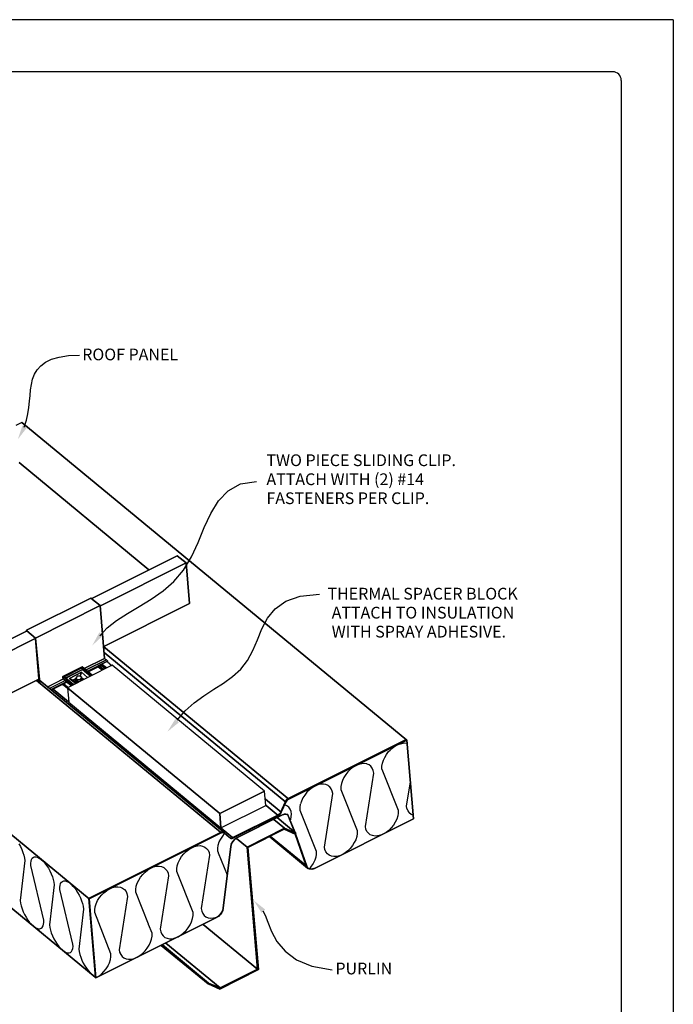
# Model space of a CAD drawing. Extents: x -664 to 98, y -76 to 761.
# Drawn here: x 74 to 79, y -60 to -53 of the extents above; entities that cross this region are included whole.
import ezdxf

# ---------------------------------------------------------------- set-up
doc = ezdxf.new("R2010")
doc.units = 0
doc.header["$MEASUREMENT"] = 0
for name, color, linetype in [('BORDER', 9, 'CONTINUOUS'), ('DIM', 4, 'CONTINUOUS'), ('DWG', 2, 'CONTINUOUS')]:
    doc.layers.add(name, color=color, linetype=linetype)
doc.styles.add('SSTD', font='simplex.shx', dxfattribs={"height": 0.1})

msp = doc.modelspace()

# ---------------------------------------------------------------- linework, layer by layer
at = {"layer": 'BORDER'}
for p, q in [((78.90004, -52.67275), (70.40004, -52.67275)), ((78.90004, -52.67275), (78.90004, -63.67275)), ((78.46254, -53.04775), (71.02504, -53.04775)), ((78.52504, -53.11025), (78.52504, -63.23525))]:
    msp.add_line(p, q, dxfattribs=at)
msp.add_arc((78.46254, -53.11025), 0.0625, 0, 90, dxfattribs=at)
at = {"layer": 'DIM', "color": 5}
for points in [[(74.22317, -55.60833), (74.23887, -55.55935), (74.24951, -55.51196), (74.25645, -55.4662), (74.26106, -55.42211), (74.26469, -55.37972), (74.26871, -55.33906), (74.27449, -55.30018), (74.28337, -55.26311), (74.29672, -55.22799), (74.31581, -55.19538), (74.34191, -55.16596), (74.37627, -55.14039), (74.42017, -55.11933), (74.47488, -55.10347), (74.54165, -55.09346), (74.62175, -55.08998)], [(74.76829, -57.11262), (74.82103, -57.05359), (74.88851, -57.00072), (74.96661, -56.95089), (75.05116, -56.901), (75.13804, -56.84794), (75.22309, -56.78859), (75.30217, -56.71985), (75.37114, -56.63861), (75.42748, -56.54338), (75.47522, -56.43921), (75.51998, -56.33276), (75.56744, -56.23071), (75.62322, -56.13973), (75.69298, -56.06648), (75.78237, -56.01765), (75.89703, -55.99988)], [(75.32533, -57.72023), (75.38239, -57.65228), (75.44716, -57.5946), (75.51669, -57.54409), (75.58805, -57.49763), (75.65829, -57.45212), (75.72448, -57.40444), (75.78366, -57.35148), (75.8329, -57.29014), (75.87089, -57.21865), (75.90285, -57.14061), (75.93562, -57.06099), (75.97606, -56.98473), (76.03101, -56.9168), (76.10733, -56.86214), (76.21186, -56.82571), (76.35146, -56.81247)], [(75.94144, -59.09268), (75.95846, -59.12425), (75.97765, -59.17637), (76.00445, -59.24184), (76.04429, -59.31348), (76.10261, -59.38409), (76.18483, -59.44646), (76.29637, -59.49341), (76.44269, -59.51775)]]:
    msp.add_lwpolyline(points, dxfattribs=at)
for points in [[(74.24189, -55.6125), (74.21087, -55.59583), (74.17636, -55.69721)], [(74.79192, -57.10931), (74.76414, -57.08767), (74.71312, -57.18183)], [(75.3375, -57.73579), (75.31106, -57.71253), (75.25451, -57.80347)], [(75.93355, -59.10835), (75.95973, -59.08481), (75.876, -59.01803)]]:
    msp.add_solid(points, dxfattribs=at)
at = {"layer": 'DWG'}
for p, q in [((74.20631, -55.57461), (74.16363, -55.59595)), ((74.20631, -55.57461), (76.97928, -57.86281)), ((76.97928, -57.86281), (74.20631, -55.57461)), ((75.12098, -56.63563), (74.18649, -55.86273)), ((74.18649, -55.86273), (75.12098, -56.63563)), ((74.70938, -56.84295), (75.32525, -56.53501)), ((75.32525, -56.53501), (74.70938, -56.84295)), ((75.32525, -56.53501), (75.38928, -56.58684)), ((75.38928, -56.58684), (75.32525, -56.53501)), ((74.77188, -56.89631), (75.38928, -56.58684)), ((75.38928, -56.58684), (74.77188, -56.89631)), ((75.38928, -56.58684), (75.41367, -56.87954)), ((75.41367, -56.87954), (75.38928, -56.58684)), ((71.91812, -56.71795), (74.69108, -59.00766)), ((74.69108, -59.00766), (71.91812, -56.71795)), ((74.23832, -57.07162), (74.70176, -56.8399)), ((74.70176, -56.8399), (74.23832, -57.07162)), ((74.77036, -56.89478), (74.3054, -57.12802)), ((74.3054, -57.12802), (74.77036, -56.89478)), ((74.70176, -56.8399), (74.77036, -56.89478)), ((74.77036, -56.89478), (74.70176, -56.8399)), ((74.80237, -57.27437), (74.77036, -56.89478)), ((74.77036, -56.89478), (74.80237, -57.27437)), ((75.41367, -56.87954), (74.79627, -57.189)), ((74.79627, -57.189), (75.41367, -56.87954)), ((73.38311, -57.50761), (74.23985, -57.07924)), ((74.23985, -57.07924), (73.38311, -57.50761)), ((74.3054, -57.12802), (74.23832, -57.07162)), ((74.23832, -57.07162), (74.3054, -57.12802)), ((74.23832, -57.07772), (74.23832, -57.07162)), ((74.23832, -57.07162), (74.23832, -57.07772)), ((74.24137, -57.07619), (74.30388, -57.12955)), ((74.24137, -57.07619), (74.24137, -57.07619)), ((74.24137, -57.07619), (74.24137, -57.07619)), ((74.30388, -57.12955), (74.24137, -57.07619)), ((74.30235, -57.13107), (73.44561, -57.55944)), ((73.44561, -57.55944), (74.30235, -57.13107)), ((74.30388, -57.13107), (74.33132, -57.44968)), ((74.33132, -57.44968), (74.30388, -57.13107)), ((74.33436, -57.4512), (74.3054, -57.12802)), ((74.3054, -57.12802), (74.33436, -57.4512)), ((74.7978, -57.19052), (76.12864, -58.28813)), ((76.12864, -58.28813), (74.7978, -57.19052)), ((74.79877, -57.23172), (76.10729, -58.31099)), ((76.10729, -58.31099), (74.79877, -57.23172)), ((74.73377, -59.57171), (71.9669, -57.28656)), ((71.9669, -57.28656), (74.73377, -59.57171)), ((74.65602, -57.34754), (74.80237, -57.27437)), ((74.80237, -57.27437), (74.65602, -57.34754)), ((74.66974, -57.35821), (74.81609, -57.28504)), ((74.81609, -57.28504), (74.66974, -57.35821)), ((74.68041, -57.36736), (74.82219, -57.29571)), ((74.82219, -57.29571), (74.68041, -57.36736)), ((74.68346, -57.37041), (74.78408, -57.3201)), ((74.78408, -57.3201), (74.68346, -57.37041)), ((74.7856, -57.31858), (74.81609, -57.34297)), ((74.81609, -57.34297), (74.7856, -57.31858)), ((74.80237, -57.27437), (74.81609, -57.28504)), ((74.81609, -57.28504), (74.81761, -57.28656)), ((74.81761, -57.28656), (74.82066, -57.28961)), ((74.82066, -57.28961), (74.82219, -57.29266)), ((74.82219, -57.29266), (74.82219, -57.29571)), ((74.82219, -57.29571), (74.82219, -57.29876)), ((74.82219, -57.29876), (74.8543, -57.32615)), ((74.50053, -57.40547), (74.64078, -57.33535)), ((74.64078, -57.33535), (74.50053, -57.40547)), ((74.63773, -57.34297), (74.5112, -57.407)), ((74.5112, -57.407), (74.63773, -57.34297)), ((74.52187, -57.41462), (74.6423, -57.35364)), ((74.6423, -57.35364), (74.52187, -57.41462)), ((74.5234, -57.41614), (74.64383, -57.35516)), ((74.64383, -57.35516), (74.5234, -57.41614)), ((74.85725, -57.32468), (74.53407, -57.48627)), ((74.85725, -57.32468), (74.53407, -57.48627)), ((74.54931, -57.41919), (74.63468, -57.37498)), ((74.63468, -57.37498), (74.54931, -57.41919)), ((74.62706, -57.40242), (74.63468, -57.37498)), ((74.63468, -57.37498), (74.62706, -57.40242)), ((74.63468, -57.37498), (74.67889, -57.41157)), ((74.67889, -57.41157), (74.63468, -57.37498)), ((74.63773, -57.34297), (74.7048, -57.39785)), ((74.63925, -57.34602), (74.63773, -57.34297)), ((74.63773, -57.34297), (74.63925, -57.34602)), ((74.7048, -57.39785), (74.63773, -57.34297)), ((74.63925, -57.34602), (74.63925, -57.34754)), ((74.63925, -57.34754), (74.63925, -57.34602)), ((74.63925, -57.34754), (74.64078, -57.35059)), ((74.64078, -57.35059), (74.63925, -57.34754)), ((74.64078, -57.33535), (74.71243, -57.3948)), ((74.71243, -57.3948), (74.64078, -57.33535)), ((74.6423, -57.35364), (74.64078, -57.35059)), ((74.64078, -57.35059), (74.6423, -57.35364)), ((74.6423, -57.35364), (74.64383, -57.35516)), ((74.64383, -57.35516), (74.6423, -57.35364)), ((74.64383, -57.35516), (74.69871, -57.4009)), ((74.69871, -57.4009), (74.64383, -57.35516)), ((74.75511, -57.33535), (74.78408, -57.35821)), ((74.78408, -57.35821), (74.75511, -57.33535)), ((74.76578, -57.33077), (74.79475, -57.35364)), ((74.79475, -57.35364), (74.76578, -57.33077)), ((74.77645, -57.32468), (74.80542, -57.34754)), ((74.80542, -57.34754), (74.77645, -57.32468)), ((74.79475, -57.35364), (74.78408, -57.35821)), ((74.81609, -57.34297), (74.80542, -57.34754)), ((75.95485, -58.2302), (74.85725, -57.32468)), ((75.95485, -58.2302), (74.85725, -57.32468)), ((74.32827, -57.42376), (73.47153, -57.85213)), ((73.47153, -57.85213), (74.32827, -57.42376)), ((74.3115, -57.43291), (75.63624, -58.52746)), ((75.63624, -58.52746), (74.3115, -57.43291)), ((74.31912, -57.42986), (74.32979, -57.43748)), ((74.32979, -57.43748), (74.31912, -57.42986)), ((74.32369, -57.42681), (74.32827, -57.42986)), ((74.32827, -57.42986), (74.32369, -57.42681)), ((74.32522, -57.42681), (74.32827, -57.42834)), ((74.32827, -57.42834), (74.32522, -57.42681)), ((74.32827, -57.42224), (74.32827, -57.42224)), ((74.32979, -57.42376), (74.32827, -57.42224)), ((74.32827, -57.42834), (74.32979, -57.42376)), ((74.32827, -57.42986), (74.32827, -57.42834)), ((74.32979, -57.43748), (74.32827, -57.42986)), ((74.32979, -57.42376), (74.32979, -57.42376)), ((74.33436, -57.43291), (75.66063, -58.52746)), ((75.66063, -58.52746), (74.33436, -57.43291)), ((74.39229, -57.47864), (74.50358, -57.42224)), ((74.50358, -57.42376), (74.39229, -57.48017)), ((74.51577, -57.43596), (74.40601, -57.49084)), ((74.52644, -57.44358), (74.41668, -57.49846)), ((74.41973, -57.50151), (74.52949, -57.44663)), ((74.52949, -57.44663), (74.41973, -57.50151)), ((74.57218, -57.46492), (74.50053, -57.40547)), ((74.50053, -57.40547), (74.57218, -57.46492)), ((74.50053, -57.40852), (74.50053, -57.40547)), ((74.50053, -57.40547), (74.50053, -57.40852)), ((74.50053, -57.41462), (74.50053, -57.40852)), ((74.50053, -57.40852), (74.50053, -57.41462)), ((74.50053, -57.41462), (74.50053, -57.41462)), ((74.50053, -57.41462), (74.50053, -57.41462)), ((74.50358, -57.41919), (74.50053, -57.41462)), ((74.50053, -57.41462), (74.50358, -57.41919)), ((74.50205, -57.46188), (74.53254, -57.48627)), ((74.53254, -57.48627), (74.50205, -57.46188)), ((74.50663, -57.42529), (74.50358, -57.41919)), ((74.50358, -57.41919), (74.50663, -57.42529)), ((74.50968, -57.42834), (74.50663, -57.42529)), ((74.50663, -57.42529), (74.50968, -57.42834)), ((74.50663, -57.45883), (74.53559, -57.48322)), ((74.53559, -57.48322), (74.50663, -57.45883)), ((74.56151, -57.47102), (74.50968, -57.42834)), ((74.50968, -57.42834), (74.56151, -57.47102)), ((74.5112, -57.407), (74.57828, -57.46188)), ((74.57828, -57.46188), (74.5112, -57.407)), ((74.5173, -57.41157), (74.51577, -57.41004)), ((74.54931, -57.41919), (74.59352, -57.45425)), ((74.59352, -57.45425), (74.54931, -57.41919)), ((74.54931, -57.41919), (74.5737, -57.43139)), ((74.5737, -57.43139), (74.54931, -57.41919)), ((74.592, -57.42224), (74.5737, -57.43139)), ((74.5737, -57.43139), (74.592, -57.42224)), ((74.5737, -57.43139), (74.59809, -57.45273)), ((74.59809, -57.4512), (74.5737, -57.43139)), ((74.59504, -57.41919), (74.592, -57.42681)), ((74.592, -57.42681), (74.59504, -57.41919)), ((74.592, -57.43291), (74.592, -57.42681)), ((74.592, -57.42681), (74.592, -57.43291)), ((74.592, -57.43139), (74.592, -57.42681)), ((74.592, -57.43291), (74.592, -57.43139)), ((74.592, -57.43291), (74.592, -57.43291)), ((74.59657, -57.44358), (74.592, -57.43291)), ((74.592, -57.43291), (74.59657, -57.43901)), ((74.592, -57.43444), (74.592, -57.43291)), ((74.592, -57.43291), (74.592, -57.43901)), ((74.59657, -57.43901), (74.592, -57.43291)), ((74.592, -57.43444), (74.592, -57.43444)), ((74.592, -57.43596), (74.592, -57.43444)), ((74.592, -57.43596), (74.592, -57.43596)), ((74.592, -57.43901), (74.592, -57.43596)), ((74.592, -57.43901), (74.592, -57.43901)), ((74.592, -57.43901), (74.592, -57.43901)), ((74.59657, -57.44358), (74.592, -57.43901)), ((74.592, -57.43901), (74.59657, -57.44358)), ((74.59809, -57.45273), (74.59352, -57.45425)), ((74.60419, -57.40395), (74.59504, -57.41767)), ((74.60419, -57.40395), (74.59504, -57.41767)), ((74.59504, -57.41767), (74.60724, -57.42681)), ((74.59657, -57.42986), (74.59504, -57.41767)), ((74.59504, -57.41767), (74.59657, -57.42986)), ((74.59504, -57.41767), (74.60724, -57.42681)), ((74.60114, -57.43291), (74.59657, -57.42986)), ((74.59657, -57.42986), (74.60114, -57.43291)), ((74.59657, -57.43901), (74.59657, -57.44358)), ((74.59657, -57.43901), (74.60419, -57.44206)), ((74.59657, -57.44358), (74.59657, -57.43901)), ((74.60419, -57.44206), (74.59657, -57.43901)), ((74.60267, -57.43901), (74.59657, -57.44816)), ((74.60419, -57.44816), (74.59657, -57.44358)), ((74.59657, -57.44358), (74.60419, -57.44816)), ((74.60419, -57.44816), (74.59657, -57.44358)), ((74.59657, -57.44816), (74.59657, -57.44968)), ((74.59657, -57.44968), (74.59809, -57.4512)), ((74.60267, -57.43291), (74.60267, -57.43901)), ((74.60267, -57.43291), (74.60267, -57.43291)), ((74.60267, -57.43291), (74.60267, -57.43291)), ((74.60267, -57.43596), (74.60267, -57.43291)), ((74.60267, -57.43596), (74.60267, -57.43596)), ((74.60267, -57.43901), (74.60267, -57.43901)), ((74.62553, -57.40242), (74.60419, -57.40395)), ((74.62553, -57.40242), (74.60419, -57.40395)), ((74.60419, -57.43596), (74.60876, -57.44053)), ((74.60876, -57.44053), (74.60419, -57.43596)), ((74.60419, -57.44206), (74.61334, -57.44358)), ((74.60419, -57.44816), (74.60419, -57.44206)), ((74.60419, -57.44206), (74.60419, -57.44816)), ((74.61334, -57.44358), (74.60419, -57.44206)), ((74.60724, -57.44816), (74.60419, -57.44816)), ((74.60419, -57.44816), (74.60724, -57.44816)), ((74.60724, -57.44816), (74.60419, -57.44816)), ((74.60724, -57.42681), (74.62858, -57.42529)), ((74.60724, -57.42681), (74.62858, -57.42529)), ((74.60876, -57.44053), (74.60724, -57.42681)), ((74.60724, -57.42681), (74.60876, -57.44053)), ((74.60876, -57.44053), (74.60724, -57.44816)), ((74.63011, -57.43748), (74.60876, -57.44053)), ((74.60876, -57.44053), (74.63011, -57.43748)), ((74.61029, -57.43901), (74.60876, -57.44053)), ((74.61029, -57.43291), (74.61029, -57.43901)), ((74.61029, -57.43444), (74.61029, -57.43291)), ((74.61029, -57.44053), (74.61029, -57.43444)), ((74.61029, -57.44206), (74.61029, -57.44053)), ((74.61029, -57.44206), (74.61029, -57.44206)), ((74.61181, -57.44511), (74.61029, -57.44206)), ((74.61181, -57.44358), (74.61181, -57.44511)), ((74.61181, -57.44358), (74.61181, -57.44358)), ((74.61639, -57.44358), (74.61181, -57.44358)), ((74.61181, -57.44511), (74.61181, -57.44511)), ((74.61334, -57.44358), (74.61639, -57.44358)), ((74.61334, -57.44511), (74.61334, -57.44358)), ((74.61334, -57.44358), (74.61334, -57.44511)), ((74.61639, -57.44358), (74.61334, -57.44358)), ((74.63773, -57.41157), (74.62553, -57.40242)), ((74.63773, -57.41157), (74.62553, -57.40242)), ((74.62553, -57.43139), (74.62553, -57.43291)), ((74.62553, -57.43291), (74.62706, -57.43748)), ((74.62706, -57.43748), (74.62706, -57.43748)), ((74.62858, -57.42529), (74.63773, -57.41157)), ((74.62858, -57.42529), (74.63773, -57.41157)), ((74.63011, -57.43748), (74.62858, -57.42529)), ((74.62858, -57.42529), (74.63011, -57.43748)), ((74.63011, -57.43748), (74.63925, -57.42529)), ((74.63925, -57.42529), (74.63011, -57.43748)), ((74.63468, -57.43139), (74.63468, -57.43291)), ((74.63468, -57.43139), (74.63468, -57.43139)), ((74.63468, -57.43291), (74.63468, -57.43444)), ((74.63468, -57.43444), (74.63468, -57.43596)), ((74.63468, -57.43596), (74.63468, -57.43596)), ((74.63773, -57.41157), (74.63925, -57.41614)), ((74.63925, -57.42529), (74.63773, -57.41157)), ((74.63773, -57.41157), (74.63925, -57.42376)), ((74.63925, -57.41614), (74.63925, -57.42529)), ((74.64383, -57.42224), (74.63925, -57.41614)), ((74.63925, -57.41614), (74.64383, -57.42224)), ((74.63925, -57.41614), (74.63925, -57.41614)), ((74.63925, -57.41614), (74.63925, -57.41614)), ((74.63925, -57.41614), (74.65145, -57.42529)), ((74.65145, -57.42529), (74.63925, -57.41614)), ((74.63925, -57.42376), (74.63925, -57.42529)), ((74.63925, -57.42529), (74.64383, -57.42834)), ((74.6423, -57.42986), (74.64383, -57.42834)), ((74.64383, -57.42834), (74.6423, -57.42986)), ((74.64383, -57.42224), (74.64383, -57.42834)), ((74.64383, -57.42834), (74.64383, -57.42224)), ((74.64383, -57.42834), (74.64383, -57.42224)), ((74.64383, -57.42224), (74.64383, -57.42681)), ((74.64383, -57.42681), (74.64383, -57.42834)), ((74.64383, -57.42834), (74.64383, -57.42986)), ((74.64383, -57.42986), (74.64383, -57.42834)), ((74.64383, -57.42834), (74.64383, -57.42986)), ((74.64383, -57.42986), (74.64383, -57.42986)), ((74.7048, -57.39785), (74.69871, -57.4009)), ((74.71243, -57.3948), (74.7048, -57.39785)), ((74.39229, -57.48017), (74.39229, -57.47864)), ((74.43193, -57.49694), (74.54169, -57.58688)), ((74.54169, -57.58688), (74.43193, -57.49694)), ((74.53559, -57.48322), (74.53254, -57.48627)), ((74.53407, -57.48627), (74.54321, -57.58993)), ((75.63167, -58.39179), (74.53407, -57.48627)), ((74.53407, -57.48627), (75.63167, -58.39179)), ((74.53407, -57.48627), (74.54321, -57.58993)), ((74.54321, -57.58993), (75.64081, -58.49545)), ((74.54321, -57.58993), (75.64081, -58.49545)), ((76.97623, -57.85976), (76.12406, -58.28508)), ((76.12406, -58.28508), (76.97623, -57.85976)), ((76.12864, -58.28813), (76.97928, -57.86281)), ((76.12864, -58.28813), (76.97928, -57.86281)), ((76.97928, -57.86281), (76.12864, -58.28813)), ((76.97928, -57.86281), (76.97623, -57.85976)), ((76.97928, -57.86281), (76.97623, -57.85976)), ((76.97623, -57.85976), (76.97928, -57.86281)), ((77.02806, -58.43142), (76.97928, -57.86281)), ((77.02806, -58.43142), (76.97928, -57.86281)), ((76.97928, -57.86281), (77.02806, -58.43142)), ((75.63167, -58.39179), (75.95485, -58.2302)), ((75.95485, -58.2302), (75.63167, -58.39179)), ((75.964, -58.33386), (75.95485, -58.2302)), ((75.964, -58.33386), (75.95485, -58.2302)), ((75.96247, -58.28965), (76.07528, -58.38264)), ((76.07528, -58.38264), (75.96247, -58.28965)), ((76.10272, -58.30947), (76.07223, -58.37959)), ((76.07223, -58.37959), (76.10272, -58.30947)), ((76.07528, -58.38264), (76.10729, -58.31099)), ((76.10729, -58.31099), (76.07528, -58.38264)), ((76.07528, -58.38264), (76.10729, -58.31099)), ((76.10729, -58.30032), (76.10272, -58.30794)), ((76.10272, -58.30794), (76.10729, -58.30032)), ((76.10272, -58.30794), (76.10272, -58.30947)), ((76.10272, -58.30794), (76.10729, -58.31099)), ((76.10729, -58.31099), (76.10272, -58.30794)), ((76.10272, -58.30947), (76.10272, -58.30794)), ((76.10729, -58.30032), (76.11644, -58.28965)), ((76.11492, -58.2927), (76.10729, -58.30032)), ((76.10729, -58.30032), (76.11187, -58.30337)), ((76.11187, -58.30337), (76.10729, -58.30032)), ((76.10729, -58.31099), (76.11187, -58.30185)), ((76.10729, -58.31099), (76.11187, -58.30337)), ((76.11187, -58.30337), (76.10729, -58.31099)), ((76.11187, -58.30185), (76.11797, -58.2927)), ((76.11187, -58.30337), (76.12101, -58.29422)), ((76.12101, -58.29422), (76.11187, -58.30337)), ((76.11187, -58.30185), (76.11949, -58.29422)), ((76.11644, -58.28965), (76.11492, -58.2927)), ((76.11797, -58.2927), (76.11492, -58.28965)), ((76.12406, -58.28508), (76.11644, -58.28965)), ((76.11644, -58.28965), (76.12406, -58.28508)), ((76.11644, -58.28965), (76.12101, -58.29422)), ((76.12101, -58.29422), (76.11644, -58.28965)), ((76.11949, -58.29422), (76.11797, -58.2927)), ((76.11797, -58.2927), (76.11949, -58.29422)), ((76.11949, -58.29422), (76.12864, -58.28813)), ((76.12101, -58.29422), (76.12864, -58.28813)), ((76.12864, -58.28813), (76.12101, -58.29422)), ((76.12406, -58.28508), (76.12864, -58.28813)), ((76.12864, -58.28813), (76.12406, -58.28508)), ((75.64081, -58.49545), (75.964, -58.33386)), ((75.64081, -58.49545), (75.964, -58.33386)), ((75.96552, -58.33386), (76.05394, -58.40703)), ((76.05394, -58.40703), (75.96552, -58.33386)), ((76.06766, -58.38874), (76.07223, -58.37959)), ((76.07223, -58.37959), (76.06766, -58.38874)), ((76.06766, -58.38874), (76.07223, -58.37959)), ((76.07071, -58.39179), (76.07528, -58.38264)), ((76.07528, -58.38264), (76.07071, -58.39026)), ((76.07071, -58.39179), (76.07528, -58.38264)), ((76.07223, -58.37959), (76.07528, -58.38264)), ((76.07528, -58.38264), (76.07223, -58.37959)), ((75.64081, -58.49545), (75.63167, -58.39179)), ((75.63167, -58.39179), (75.64081, -58.49545)), ((76.05089, -58.40398), (75.72618, -58.56557)), ((75.72618, -58.56557), (76.05089, -58.40398)), ((75.73076, -58.56862), (76.05394, -58.40703)), ((75.73076, -58.56862), (76.05394, -58.40703)), ((76.05394, -58.40703), (75.73076, -58.56862)), ((75.75972, -58.56405), (76.07985, -58.40398)), ((76.07985, -58.40398), (75.75972, -58.56405)), ((76.07985, -58.40398), (75.75972, -58.56405)), ((76.0204, -58.436), (76.09815, -58.4985)), ((76.09815, -58.4985), (76.0204, -58.436)), ((76.04632, -58.42228), (76.18047, -58.53356)), ((76.18047, -58.53356), (76.04632, -58.42228)), ((76.05851, -58.39789), (76.05089, -58.40398)), ((76.05089, -58.40398), (76.05851, -58.39789)), ((76.05089, -58.40398), (76.05394, -58.40703)), ((76.05394, -58.40703), (76.05089, -58.40398)), ((76.05394, -58.40703), (76.06156, -58.40093)), ((76.06156, -58.40093), (76.05394, -58.40703)), ((76.05394, -58.40703), (76.06004, -58.40246)), ((76.06004, -58.39636), (76.05851, -58.39789)), ((76.05851, -58.39789), (76.06004, -58.39636)), ((76.06004, -58.39941), (76.05851, -58.39789)), ((76.05851, -58.39789), (76.06004, -58.39941)), ((76.06766, -58.38874), (76.06004, -58.39636)), ((76.06004, -58.39636), (76.06766, -58.38874)), ((76.06004, -58.40246), (76.06156, -58.40093)), ((76.06156, -58.40093), (76.07071, -58.39179)), ((76.06156, -58.40093), (76.07071, -58.39179)), ((76.06309, -58.40093), (76.06156, -58.40093)), ((76.07071, -58.39331), (76.06309, -58.40093)), ((76.06309, -58.40093), (76.06309, -58.40093)), ((76.06918, -58.39026), (76.06766, -58.38874)), ((76.06766, -58.38874), (76.06918, -58.39026)), ((76.07071, -58.39331), (76.07071, -58.39331)), ((76.0951, -58.39789), (76.07985, -58.40398)), ((76.07985, -58.40398), (76.08443, -58.40093)), ((76.08443, -58.40093), (76.07985, -58.40398)), ((76.08443, -58.40093), (76.10577, -58.39636)), ((76.10577, -58.39636), (76.08443, -58.40093)), ((76.10882, -58.39636), (76.0951, -58.39789)), ((76.10577, -58.39636), (76.12254, -58.40093)), ((76.12254, -58.40093), (76.10577, -58.39636)), ((76.10882, -58.39636), (76.10882, -58.39636)), ((76.12354, -58.40032), (76.10882, -58.39636)), ((76.1698, -58.52441), (76.12254, -58.40093)), ((76.17437, -58.52746), (76.12354, -58.40032)), ((76.31462, -58.78814), (77.02806, -58.43142)), ((76.31462, -58.78814), (77.02806, -58.43142)), ((77.02806, -58.43142), (76.31462, -58.78814)), ((75.64081, -58.52746), (75.63777, -58.52899)), ((75.64081, -58.52746), (75.63777, -58.52899)), ((75.65149, -58.52441), (75.64081, -58.52746)), ((75.65149, -58.52441), (75.64081, -58.52746)), ((75.64234, -58.49697), (75.72466, -58.56405)), ((75.72466, -58.56405), (75.64234, -58.49697)), ((75.65911, -58.52746), (75.65149, -58.52441)), ((75.65911, -58.52746), (75.65149, -58.52441)), ((75.66368, -58.53051), (75.65911, -58.52746)), ((75.65911, -58.52746), (75.66368, -58.53051)), ((75.66216, -58.52899), (75.65911, -58.52746)), ((75.65911, -58.52746), (75.66216, -58.52899)), ((75.82832, -58.63417), (76.09815, -58.4985)), ((76.09815, -58.4985), (75.82832, -58.63417)), ((75.83442, -58.63722), (76.0951, -58.50612)), ((76.0951, -58.50612), (75.83442, -58.63722)), ((75.84814, -58.51984), (75.84509, -58.51069)), ((75.91369, -58.4863), (75.91674, -58.47563)), ((76.17589, -58.54118), (76.0951, -58.50612)), ((76.0951, -58.50612), (76.17589, -58.54118)), ((76.09815, -58.4985), (76.18047, -58.53356)), ((76.18047, -58.53356), (76.09815, -58.4985)), ((76.1698, -58.52441), (76.17437, -58.52746)), ((76.17437, -58.52746), (76.1698, -58.52441)), ((76.17742, -58.53966), (76.17437, -58.52746)), ((75.63624, -58.52899), (74.68651, -59.00462)), ((75.63624, -58.52899), (74.68651, -59.00462)), ((74.69108, -59.00766), (75.64234, -58.53204)), ((75.64234, -58.53204), (74.69108, -59.00766)), ((74.69108, -59.00766), (75.64234, -58.53204)), ((75.63777, -58.52899), (75.63624, -58.52899)), ((75.63777, -58.52899), (75.63624, -58.52899)), ((75.64234, -58.53204), (75.63777, -58.52899)), ((75.63777, -58.52899), (75.64234, -58.53204)), ((75.64234, -58.53204), (75.65149, -58.52899)), ((75.64386, -58.53051), (75.65453, -58.52899)), ((75.65453, -58.52899), (75.66368, -58.53051)), ((75.66368, -58.53051), (75.65453, -58.52899)), ((75.66521, -58.53204), (75.66216, -58.52899)), ((75.66216, -58.52899), (75.70027, -58.56253)), ((75.66521, -58.53204), (75.66216, -58.52899)), ((75.66216, -58.52899), (75.66673, -58.53356)), ((75.66368, -58.53051), (75.66368, -58.53051)), ((75.66368, -58.53051), (75.66368, -58.53051)), ((75.66368, -58.53051), (75.66521, -58.53204)), ((75.66368, -58.53051), (75.66368, -58.53051)), ((75.66521, -58.53204), (75.66368, -58.53051)), ((75.70637, -58.56862), (75.66521, -58.53204)), ((75.70637, -58.56862), (75.66521, -58.53204)), ((75.66521, -58.53204), (75.70637, -58.56862)), ((75.66521, -58.53204), (75.66521, -58.53204)), ((75.66521, -58.53204), (75.66521, -58.53204)), ((75.66673, -58.53356), (75.66521, -58.53204)), ((75.70027, -58.56253), (75.70179, -58.56557)), ((75.70637, -58.56862), (75.70027, -58.56253)), ((75.70027, -58.56253), (75.70637, -58.56862)), ((75.70179, -58.56557), (75.70179, -58.56557)), ((75.70179, -58.56557), (75.70637, -58.56862)), ((75.70637, -58.56862), (75.70179, -58.56557)), ((75.70332, -58.56557), (75.70484, -58.5671)), ((75.70332, -58.56557), (75.70332, -58.56557)), ((75.70484, -58.5671), (75.70637, -58.56862)), ((75.70484, -58.5671), (75.70484, -58.5671)), ((75.70789, -58.57015), (75.70484, -58.5671)), ((75.70484, -58.5671), (75.70637, -58.56862)), ((75.70789, -58.57015), (75.70637, -58.56862)), ((75.70637, -58.56862), (75.70789, -58.57015)), ((75.70637, -58.56862), (75.71246, -58.57167)), ((75.71704, -58.57167), (75.70789, -58.57015)), ((75.70789, -58.57015), (75.71704, -58.57167)), ((75.71704, -58.57167), (75.70789, -58.57015)), ((75.71246, -58.57167), (75.72161, -58.57167)), ((75.72618, -58.59301), (75.71399, -58.61436)), ((75.71399, -58.61436), (75.72618, -58.59301)), ((75.72161, -58.59911), (75.71399, -58.61588)), ((75.71704, -58.57167), (75.72618, -58.57015)), ((75.72618, -58.57015), (75.71704, -58.57167)), ((75.72161, -58.57167), (75.72618, -58.57015)), ((75.72161, -58.57167), (75.72161, -58.57167)), ((75.72161, -58.57167), (75.72161, -58.57167)), ((75.73228, -58.58539), (75.72161, -58.59911)), ((75.73076, -58.56862), (75.72466, -58.56405)), ((75.72618, -58.57015), (75.72771, -58.57015)), ((75.72618, -58.59301), (75.74295, -58.57472)), ((75.74295, -58.57472), (75.72618, -58.59301)), ((75.73076, -58.56862), (75.72771, -58.57015)), ((75.72771, -58.57015), (75.73076, -58.56862)), ((75.72771, -58.57015), (75.72923, -58.57015)), ((75.72923, -58.57015), (75.73076, -58.56862)), ((75.746, -58.5732), (75.73228, -58.58539)), ((75.74295, -58.57472), (75.75972, -58.56405)), ((75.75972, -58.56405), (75.74295, -58.57472)), ((75.75972, -58.56405), (75.746, -58.5732)), ((75.7521, -58.57167), (75.82832, -58.63417)), ((75.82832, -58.63417), (75.7521, -58.57167)), ((75.99753, -58.55795), (75.99296, -58.55948)), ((76.26431, -58.78509), (75.99296, -58.55948)), ((75.99296, -58.55948), (76.26431, -58.78509)), ((76.25821, -58.7729), (75.99753, -58.55795)), ((75.99753, -58.55795), (76.25821, -58.7729)), ((76.18047, -58.53356), (76.17589, -58.54118)), ((76.17589, -58.54118), (76.18047, -58.53356)), ((76.17589, -58.54118), (76.17742, -58.53966)), ((76.25517, -58.76833), (76.17589, -58.54118)), ((76.17589, -58.54118), (76.25517, -58.76833)), ((76.25821, -58.7729), (76.17742, -58.53966)), ((76.17742, -58.53966), (76.25821, -58.7729)), ((76.25821, -58.7729), (76.17742, -58.53966)), ((75.71094, -58.63113), (75.65758, -59.07474)), ((75.65758, -59.07474), (75.71094, -58.63113)), ((75.71094, -58.63113), (75.65758, -59.07474)), ((75.71399, -58.61588), (75.71094, -58.63113)), ((75.71094, -58.63113), (75.71399, -58.61588)), ((75.71399, -58.61741), (75.71094, -58.63113)), ((75.71399, -58.61588), (75.71399, -58.61741)), ((75.83442, -58.63722), (75.82832, -58.63417)), ((75.90454, -59.51378), (75.82832, -58.63417)), ((75.82832, -58.63417), (75.90454, -59.51378)), ((75.91064, -59.51683), (75.83442, -58.63722)), ((75.83442, -58.63722), (75.91064, -59.51683)), ((76.25669, -58.77442), (76.25517, -58.76985)), ((76.25517, -58.76985), (76.25669, -58.77442)), ((76.25517, -58.76985), (76.25821, -58.7729)), ((76.25821, -58.7729), (76.25517, -58.76985)), ((76.25669, -58.77442), (76.25974, -58.77747)), ((76.25974, -58.77747), (76.25669, -58.77442)), ((76.25974, -58.77747), (76.25821, -58.7729)), ((76.25821, -58.7729), (76.25974, -58.77747)), ((76.26431, -58.78509), (76.25821, -58.7729)), ((76.27193, -58.79119), (76.25974, -58.77747)), ((76.25974, -58.77747), (76.27193, -58.79119)), ((76.26431, -58.78357), (76.26584, -58.78357)), ((76.26889, -58.78662), (76.26431, -58.78357)), ((76.26431, -58.78357), (76.26889, -58.78662)), ((76.27193, -58.78967), (76.26431, -58.78509)), ((76.26584, -58.78357), (76.26736, -58.78509)), ((76.26736, -58.78509), (76.27498, -58.79119)), ((76.27041, -58.78814), (76.27193, -58.78967)), ((76.27193, -58.78967), (76.27041, -58.78814)), ((76.27346, -58.79119), (76.27193, -58.78967)), ((76.27193, -58.79119), (76.27193, -58.79119)), ((76.27193, -58.79119), (76.27193, -58.79119)), ((76.28565, -58.79424), (76.27346, -58.79119)), ((76.29023, -58.79424), (76.27498, -58.79119)), ((76.27498, -58.79119), (76.29023, -58.79424)), ((74.68651, -59.00462), (74.69108, -59.00766)), ((74.68651, -59.00462), (74.73529, -59.57171)), ((74.69108, -59.00766), (74.68651, -59.00462)), ((74.68651, -59.00462), (74.73529, -59.57171)), ((74.73987, -59.57628), (74.69108, -59.00766)), ((74.69108, -59.00766), (74.73987, -59.57628)), ((74.73987, -59.57628), (74.69108, -59.00766)), ((75.65453, -59.08998), (75.64691, -59.10523)), ((75.65758, -59.07474), (75.65453, -59.08846)), ((75.6088, -59.14182), (74.73987, -59.57628)), ((75.62252, -59.13267), (75.6088, -59.14182)), ((75.62557, -59.12962), (75.62252, -59.13267)), ((75.63624, -59.12047), (75.62557, -59.12962)), ((75.64691, -59.10523), (75.63624, -59.12047)), ((75.90454, -59.51378), (75.51276, -59.19212)), ((75.51276, -59.19212), (75.90454, -59.51378)), ((75.21854, -59.33847), (75.21092, -59.34304)), ((75.54782, -59.62049), (75.21092, -59.34304)), ((75.21092, -59.34304), (75.54782, -59.62049)), ((75.55087, -59.61439), (75.21854, -59.33847)), ((75.21854, -59.33847), (75.55087, -59.61439)), ((75.63472, -59.64946), (75.24293, -59.32627)), ((75.24293, -59.32627), (75.63472, -59.64946)), ((75.91064, -59.51683), (75.63167, -59.65708)), ((75.63167, -59.65708), (75.91064, -59.51683)), ((75.90454, -59.51378), (75.63472, -59.64946)), ((75.63472, -59.64946), (75.90454, -59.51378)), ((75.55087, -59.61439), (75.54782, -59.62049)), ((75.54782, -59.62049), (75.55087, -59.61439)), ((75.63167, -59.65708), (75.54782, -59.62049)), ((75.54782, -59.62049), (75.63167, -59.65708)), ((75.63472, -59.64946), (75.55087, -59.61439)), ((75.55087, -59.61439), (75.63472, -59.64946))]:
    msp.add_line(p, q, dxfattribs=at)
at = {"layer": 'DWG', "color": 46}
for p, q in [((76.9244, -57.89177), (76.94422, -57.8872)), ((76.94422, -57.8872), (76.96403, -57.88415)), ((76.96403, -57.88415), (76.9808, -57.88567)), ((76.83293, -57.96647), (76.84817, -57.94665)), ((76.84817, -57.94665), (76.85885, -57.93598)), ((76.85885, -57.93598), (76.86189, -57.93293)), ((76.86189, -57.93293), (76.86494, -57.92988)), ((76.86494, -57.92988), (76.88476, -57.91464)), ((76.88476, -57.91464), (76.90458, -57.90092)), ((76.90458, -57.90092), (76.9244, -57.89177)), ((76.80092, -58.05184), (76.80397, -58.03049)), ((76.80397, -58.03049), (76.81159, -58.00915)), ((76.81159, -58.00915), (76.82073, -57.98781)), ((76.82073, -57.98781), (76.83293, -57.96647)), ((76.55548, -58.09147), (76.54024, -58.11129)), ((76.57377, -58.07318), (76.55548, -58.09147)), ((76.59359, -58.05946), (76.57377, -58.07318)), ((76.61341, -58.04726), (76.59359, -58.05946)), ((76.63323, -58.03812), (76.61341, -58.04726)), ((76.65457, -58.03354), (76.63323, -58.03812)), ((76.67439, -58.03202), (76.65457, -58.03354)), ((76.69116, -58.03507), (76.67439, -58.03202)), ((76.68201, -58.4863), (76.74146, -58.10062)), ((76.69116, -58.03507), (76.69116, -58.03507)), ((76.69421, -58.03659), (76.69116, -58.03507)), ((76.70793, -58.04269), (76.69421, -58.03659)), ((76.72012, -58.05184), (76.70793, -58.04269)), ((76.73079, -58.06556), (76.72012, -58.05184)), ((76.73841, -58.08233), (76.73079, -58.06556)), ((76.74146, -58.10062), (76.73841, -58.08233)), ((76.80092, -58.07165), (76.80092, -58.05184)), ((76.80092, -58.07165), (76.9183, -58.3674)), ((76.51585, -58.1555), (76.50822, -58.17684)), ((76.52652, -58.13263), (76.51585, -58.1555)), ((76.54024, -58.11129), (76.52652, -58.13263)), ((76.97775, -58.33843), (77.00519, -58.16312)), ((76.25974, -58.23934), (76.24449, -58.25916)), ((76.27803, -58.22257), (76.25974, -58.23934)), ((76.29785, -58.20733), (76.27803, -58.22257)), ((76.31767, -58.19513), (76.29785, -58.20733)), ((76.33749, -58.18599), (76.31767, -58.19513)), ((76.35883, -58.18141), (76.33749, -58.18599)), ((76.37865, -58.17989), (76.35883, -58.18141)), ((76.39541, -58.18294), (76.37865, -58.17989)), ((76.41218, -58.19056), (76.39541, -58.18294)), ((76.41981, -58.19666), (76.41218, -58.19056)), ((76.42285, -58.19818), (76.41981, -58.19666)), ((76.42438, -58.19971), (76.42285, -58.19818)), ((76.43505, -58.21343), (76.42438, -58.19971)), ((76.44267, -58.2302), (76.43505, -58.21343)), ((76.44572, -58.24849), (76.44267, -58.2302)), ((76.50822, -58.17684), (76.50517, -58.19818)), ((76.50517, -58.19818), (76.50517, -58.21953)), ((76.50517, -58.21953), (76.62256, -58.51527)), ((76.2201, -58.30337), (76.21401, -58.32166)), ((76.23077, -58.2805), (76.2201, -58.30337)), ((76.24449, -58.25916), (76.23077, -58.2805)), ((76.38627, -58.63417), (76.44572, -58.24849)), ((76.11492, -58.33691), (76.09815, -58.33081)), ((76.12864, -58.34758), (76.11492, -58.33691)), ((76.13931, -58.3613), (76.12864, -58.34758)), ((76.14693, -58.37807), (76.13931, -58.3613)), ((76.14998, -58.39636), (76.14693, -58.37807)), ((76.21248, -58.32471), (76.20943, -58.34758)), ((76.20943, -58.34758), (76.20943, -58.3674)), ((76.20943, -58.3674), (76.32681, -58.66314)), ((76.21248, -58.32471), (76.21248, -58.32471)), ((76.9183, -58.3674), (76.9183, -58.38874)), ((76.9808, -58.35673), (76.97775, -58.33843)), ((76.98842, -58.37349), (76.9808, -58.35673)), ((76.99757, -58.38569), (76.98842, -58.37349)), ((76.99757, -58.38569), (77.01129, -58.39636)), ((76.14388, -58.43295), (76.14998, -58.39636)), ((76.14388, -58.436), (76.14388, -58.43295)), ((76.14388, -58.43752), (76.14388, -58.436)), ((76.89696, -58.45429), (76.88476, -58.47563)), ((76.90763, -58.43295), (76.89696, -58.45429)), ((76.91525, -58.41008), (76.90763, -58.43295)), ((76.9183, -58.38874), (76.91525, -58.41008)), ((77.01129, -58.39636), (77.02654, -58.40398)), ((76.62256, -58.51527), (76.62256, -58.53661)), ((76.68506, -58.5046), (76.68201, -58.4863)), ((76.69268, -58.52137), (76.68506, -58.5046)), ((76.70335, -58.53509), (76.69268, -58.52137)), ((76.8497, -58.51374), (76.83141, -58.52899)), ((76.86799, -58.49545), (76.8497, -58.51374)), ((76.88476, -58.47563), (76.86799, -58.49545)), ((75.621, -58.62045), (75.62862, -58.59759)), ((75.62862, -58.59759), (75.63929, -58.57625)), ((75.63929, -58.57625), (75.65301, -58.5549)), ((75.65301, -58.5549), (75.66673, -58.53661)), ((76.61189, -58.58082), (76.60121, -58.60216)), ((76.61951, -58.55795), (76.61189, -58.58082)), ((76.62256, -58.53661), (76.61951, -58.55795)), ((76.71555, -58.54576), (76.70335, -58.53509)), ((76.73232, -58.55185), (76.71555, -58.54576)), ((76.75061, -58.5549), (76.73232, -58.55185)), ((76.7689, -58.55338), (76.75061, -58.5549)), ((76.79025, -58.54881), (76.7689, -58.55338)), ((76.81006, -58.54118), (76.79025, -58.54881)), ((76.83141, -58.52899), (76.81006, -58.54118)), ((74.18497, -58.61131), (74.19564, -58.63113)), ((74.19564, -58.63113), (74.20631, -58.65247)), ((74.20631, -58.65247), (74.21393, -58.67229)), ((75.37251, -58.68296), (75.3908, -58.66619)), ((75.3908, -58.66619), (75.4091, -58.65094)), ((75.4091, -58.65094), (75.43044, -58.63875)), ((75.43044, -58.63875), (75.45026, -58.6296)), ((75.45026, -58.6296), (75.4716, -58.62503)), ((75.4716, -58.62503), (75.48989, -58.6235)), ((75.48989, -58.6235), (75.50819, -58.62655)), ((75.50819, -58.62655), (75.52496, -58.63417)), ((75.52496, -58.63417), (75.53715, -58.64485)), ((75.53715, -58.64485), (75.54782, -58.65704)), ((75.54782, -58.65704), (75.55545, -58.67381)), ((75.61795, -58.64332), (75.621, -58.62045)), ((75.61795, -58.66314), (75.61795, -58.64332)), ((75.62252, -58.67533), (75.61795, -58.66314)), ((76.32681, -58.66314), (76.32681, -58.68448)), ((76.38932, -58.65247), (76.38627, -58.63417)), ((76.39694, -58.66924), (76.38932, -58.65247)), ((76.40761, -58.68296), (76.39694, -58.66924)), ((76.55396, -58.66161), (76.53566, -58.67686)), ((76.57225, -58.64332), (76.55396, -58.66161)), ((76.58902, -58.6235), (76.57225, -58.64332)), ((76.60121, -58.60216), (76.58902, -58.6235)), ((74.22765, -58.73174), (74.19412, -59.01986)), ((74.21393, -58.67229), (74.22003, -58.69363)), ((74.22003, -58.69363), (74.22613, -58.71345)), ((74.22613, -58.71345), (74.22765, -58.73174)), ((74.27034, -58.75003), (74.27186, -58.73479)), ((74.27186, -58.73479), (74.27491, -58.72259)), ((74.27491, -58.72259), (74.28101, -58.71345)), ((74.28101, -58.71345), (74.28863, -58.70735)), ((74.28863, -58.70735), (74.29625, -58.7043)), ((74.29625, -58.7043), (74.30692, -58.7043)), ((74.30692, -58.7043), (74.31912, -58.70735)), ((74.31912, -58.70735), (74.33132, -58.71345)), ((74.33132, -58.71345), (74.34504, -58.72259)), ((74.34504, -58.72259), (74.35876, -58.73479)), ((74.35876, -58.73479), (74.37095, -58.75003)), ((75.33288, -58.74698), (75.34355, -58.72412)), ((75.34355, -58.72412), (75.35574, -58.70277)), ((75.35574, -58.70277), (75.37251, -58.68296)), ((75.55849, -58.69363), (75.49904, -59.07779)), ((75.55545, -58.67381), (75.55849, -58.69363)), ((75.62252, -58.67838), (75.62252, -58.67533)), ((75.68655, -58.8354), (75.62252, -58.67838)), ((76.31614, -58.72869), (76.30547, -58.75156)), ((76.32377, -58.70582), (76.31614, -58.72869)), ((76.32681, -58.68448), (76.32377, -58.70582)), ((76.41981, -58.69363), (76.40761, -58.68296)), ((76.43657, -58.69973), (76.41981, -58.69363)), ((76.45487, -58.70277), (76.43657, -58.69973)), ((76.47316, -58.70125), (76.45487, -58.70277)), ((76.4945, -58.69668), (76.47316, -58.70125)), ((76.51432, -58.68905), (76.4945, -58.69668)), ((76.53566, -58.67686), (76.51432, -58.68905)), ((74.27034, -58.7668), (74.27034, -58.75003)), ((74.36333, -59.16011), (74.27034, -58.7668)), ((74.37095, -58.75003), (74.38467, -58.7668)), ((74.38467, -58.7668), (74.39687, -58.78509)), ((74.39687, -58.78509), (74.40754, -58.80491)), ((74.40754, -58.80491), (74.41668, -58.82625)), ((75.09506, -58.81406), (75.11336, -58.79881)), ((75.11336, -58.79881), (75.1347, -58.78662)), ((75.1347, -58.78662), (75.15452, -58.77747)), ((75.15452, -58.77747), (75.17586, -58.7729)), ((75.17586, -58.7729), (75.19415, -58.7729)), ((75.19415, -58.7729), (75.21244, -58.77442)), ((75.21244, -58.77442), (75.22921, -58.78205)), ((75.22921, -58.78205), (75.24141, -58.79272)), ((75.24141, -58.79272), (75.25208, -58.80491)), ((75.25208, -58.80491), (75.2597, -58.82168)), ((75.3222, -58.79119), (75.32525, -58.76833)), ((75.3222, -58.81101), (75.3222, -58.79119)), ((75.43959, -59.10675), (75.3222, -58.81101)), ((75.32525, -58.76833), (75.33288, -58.74698)), ((76.29175, -58.7729), (76.27803, -58.79119)), ((76.28565, -58.79424), (76.28565, -58.79424)), ((76.28565, -58.79424), (76.28565, -58.79424)), ((76.28718, -58.79424), (76.28565, -58.79424)), ((76.29023, -58.79424), (76.28718, -58.79424)), ((76.31005, -58.78967), (76.29023, -58.79424)), ((76.29023, -58.79424), (76.31005, -58.78967)), ((76.29023, -58.79424), (76.29023, -58.79424)), ((76.3009, -58.79424), (76.29023, -58.79424)), ((76.30547, -58.75156), (76.29175, -58.7729)), ((76.3009, -58.79424), (76.31462, -58.78814)), ((76.3009, -58.79424), (76.3009, -58.79424)), ((76.3009, -58.79424), (76.3009, -58.79424)), ((76.31462, -58.78814), (76.31005, -58.78967)), ((76.31005, -58.78967), (76.31462, -58.78814)), ((74.41668, -58.82625), (74.42583, -58.8476)), ((74.42583, -58.8476), (74.43193, -58.86741)), ((74.43193, -58.86741), (74.4365, -58.88723)), ((74.49138, -58.88723), (74.499, -58.88113)), ((74.499, -58.88113), (74.50815, -58.87809)), ((74.50815, -58.87809), (74.51882, -58.87809)), ((74.51882, -58.87809), (74.52949, -58.88113)), ((74.52949, -58.88113), (74.54321, -58.88723)), ((75.03713, -58.89485), (75.0478, -58.87199)), ((75.0478, -58.87199), (75.06, -58.85065)), ((75.06, -58.85065), (75.07677, -58.83083)), ((75.07677, -58.83083), (75.09506, -58.81406)), ((75.26275, -58.8415), (75.2033, -59.22566)), ((75.2597, -58.82168), (75.26275, -58.8415)), ((74.43955, -58.90553), (74.40601, -59.19517)), ((74.4365, -58.88723), (74.43955, -58.90553)), ((74.48071, -58.92382), (74.48224, -58.9101)), ((74.48071, -58.94059), (74.48071, -58.92382)), ((74.5737, -59.3339), (74.48071, -58.94059)), ((74.48224, -58.9101), (74.48528, -58.89638)), ((74.48528, -58.89638), (74.49138, -58.88723)), ((74.54321, -58.88723), (74.55541, -58.8979)), ((74.55541, -58.8979), (74.56913, -58.9101)), ((74.56913, -58.9101), (74.58285, -58.92382)), ((74.58285, -58.92382), (74.59504, -58.94059)), ((74.59504, -58.94059), (74.60724, -58.96041)), ((74.80084, -58.96041), (74.81761, -58.94669)), ((74.81761, -58.94669), (74.83896, -58.93449)), ((74.83896, -58.93449), (74.85877, -58.92534)), ((74.85877, -58.92534), (74.88012, -58.92077)), ((74.88012, -58.92077), (74.89841, -58.92077)), ((74.89841, -58.92077), (74.9167, -58.92229)), ((74.9167, -58.92229), (74.93195, -58.92992)), ((74.93195, -58.92992), (74.94567, -58.94059)), ((74.94567, -58.94059), (74.95634, -58.95431)), ((75.02646, -58.93906), (75.02951, -58.9162)), ((75.02646, -58.95888), (75.02646, -58.93906)), ((75.02951, -58.9162), (75.03713, -58.89485)), ((74.19412, -59.01986), (74.19716, -59.03815)), ((74.60724, -58.96041), (74.61791, -58.98022)), ((74.61791, -58.98022), (74.62858, -59.00004)), ((74.62858, -59.00004), (74.6362, -59.02138)), ((74.6362, -59.02138), (74.6423, -59.0412)), ((74.74139, -59.04273), (74.75206, -59.01986)), ((74.75206, -59.01986), (74.76426, -58.99852)), ((74.76426, -58.99852), (74.78103, -58.9787)), ((74.78103, -58.9787), (74.79932, -58.96193)), ((74.79932, -58.96193), (74.80084, -58.96041)), ((74.96701, -58.98937), (74.90756, -59.37353)), ((74.95634, -58.95431), (74.96244, -58.96955)), ((74.96244, -58.96955), (74.96701, -58.98937)), ((75.11793, -59.18907), (75.02646, -58.95888)), ((74.19716, -59.03815), (74.20174, -59.05797)), ((74.20174, -59.05797), (74.20784, -59.07931)), ((74.20784, -59.07931), (74.21546, -59.10066)), ((74.64992, -59.08084), (74.61639, -59.36896)), ((74.6423, -59.0412), (74.64688, -59.06102)), ((74.64688, -59.06102), (74.64992, -59.08084)), ((74.73072, -59.08694), (74.73377, -59.06407)), ((74.73072, -59.10675), (74.73072, -59.08694)), ((74.73377, -59.06407), (74.74139, -59.04273)), ((75.49904, -59.07779), (75.50209, -59.09608)), ((75.65301, -59.09151), (75.64234, -59.11133)), ((75.64234, -59.11133), (75.65301, -59.09151)), ((75.65758, -59.07474), (75.65453, -59.08998)), ((75.65453, -59.08998), (75.65758, -59.07474)), ((75.65453, -59.08846), (75.65453, -59.08998)), ((74.21546, -59.10066), (74.22613, -59.12047)), ((74.22613, -59.12047), (74.2368, -59.14029)), ((74.2368, -59.14029), (74.249, -59.16011)), ((74.249, -59.16011), (74.26119, -59.17688)), ((74.36333, -59.17688), (74.36333, -59.16011)), ((74.8481, -59.40402), (74.73072, -59.10675)), ((75.6088, -59.14182), (74.73987, -59.57628)), ((74.73987, -59.57628), (75.6088, -59.14182)), ((75.42892, -59.1723), (75.43654, -59.14944)), ((75.43654, -59.14944), (75.43959, -59.1281)), ((75.43959, -59.1281), (75.43959, -59.10675)), ((75.50209, -59.09608), (75.50971, -59.11285)), ((75.50971, -59.11285), (75.52038, -59.12657)), ((75.52038, -59.12657), (75.53258, -59.13724)), ((75.53258, -59.13724), (75.54935, -59.14334)), ((75.54935, -59.14334), (75.56612, -59.14639)), ((75.56612, -59.14639), (75.58593, -59.14486)), ((75.58593, -59.14486), (75.60728, -59.14029)), ((75.60728, -59.14029), (75.61337, -59.13724)), ((75.62405, -59.13114), (75.6088, -59.14182)), ((75.6088, -59.14182), (75.62405, -59.13114)), ((75.61337, -59.13724), (75.61642, -59.13724)), ((75.61642, -59.13724), (75.62709, -59.13267)), ((75.62252, -59.13267), (75.62252, -59.13267)), ((75.64234, -59.11133), (75.62405, -59.13114)), ((75.62405, -59.13114), (75.64234, -59.11133)), ((75.63624, -59.12047), (75.63624, -59.12047)), ((75.63624, -59.12047), (75.63624, -59.12047)), ((75.64691, -59.10523), (75.64691, -59.10523)), ((75.64691, -59.10523), (75.64691, -59.10523)), ((74.26119, -59.17688), (74.27491, -59.1906)), ((74.27491, -59.1906), (74.28863, -59.20279)), ((74.28863, -59.20279), (74.30083, -59.21346)), ((74.30083, -59.21346), (74.31455, -59.21956)), ((74.31455, -59.21956), (74.32522, -59.22261)), ((74.32522, -59.22261), (74.33589, -59.22261)), ((74.33589, -59.22261), (74.34504, -59.21956)), ((74.34504, -59.21956), (74.35266, -59.21346)), ((74.35266, -59.21346), (74.35876, -59.20279)), ((74.35876, -59.20279), (74.3618, -59.1906)), ((74.3618, -59.1906), (74.36333, -59.17688)), ((74.40601, -59.19517), (74.40754, -59.21346)), ((74.40754, -59.21346), (74.41211, -59.23328)), ((74.41211, -59.23328), (74.41821, -59.2531)), ((75.11793, -59.19212), (75.11793, -59.18907)), ((75.14384, -59.25462), (75.11793, -59.19212)), ((75.2033, -59.22566), (75.20635, -59.24395)), ((75.37099, -59.2531), (75.38928, -59.23481)), ((75.38928, -59.23481), (75.40452, -59.21499)), ((75.40452, -59.21499), (75.41824, -59.19365)), ((75.41824, -59.19365), (75.42892, -59.1723)), ((74.41821, -59.2531), (74.42736, -59.27444)), ((74.42736, -59.27444), (74.4365, -59.29578)), ((74.4365, -59.29578), (74.4487, -59.3156)), ((75.13317, -59.32018), (75.1408, -59.29731)), ((75.1408, -59.29731), (75.14384, -59.27597)), ((75.14384, -59.27597), (75.14384, -59.25462)), ((75.20635, -59.24395), (75.21397, -59.26072)), ((75.21397, -59.26072), (75.22464, -59.27444)), ((75.22464, -59.27444), (75.23684, -59.28511)), ((75.23684, -59.28511), (75.2536, -59.29121)), ((75.2536, -59.29121), (75.27037, -59.29426)), ((75.27037, -59.29426), (75.29019, -59.29426)), ((75.29019, -59.29426), (75.31153, -59.28816)), ((75.31153, -59.28816), (75.33135, -59.28054)), ((75.33135, -59.28054), (75.34964, -59.26987)), ((75.34964, -59.26987), (75.35117, -59.26834)), ((75.35117, -59.26834), (75.37099, -59.2531)), ((74.4487, -59.3156), (74.46089, -59.3339)), ((74.46089, -59.3339), (74.47309, -59.35066)), ((74.47309, -59.35066), (74.48681, -59.36591)), ((74.48681, -59.36591), (74.499, -59.3781)), ((74.499, -59.3781), (74.51272, -59.38725)), ((74.56303, -59.38725), (74.56913, -59.3781)), ((74.56913, -59.3781), (74.5737, -59.36591)), ((74.57523, -59.35066), (74.5737, -59.3339)), ((74.5737, -59.36591), (74.57523, -59.35066)), ((74.61639, -59.36896), (74.61944, -59.38725)), ((74.90756, -59.37353), (74.9106, -59.39182)), ((75.09354, -59.38268), (75.10878, -59.36286)), ((75.10878, -59.36286), (75.1225, -59.34152)), ((75.1225, -59.34152), (75.13317, -59.32018)), ((74.51272, -59.38725), (74.52492, -59.39335)), ((74.52492, -59.39335), (74.53712, -59.3964)), ((74.53712, -59.3964), (74.54779, -59.3964)), ((74.54779, -59.3964), (74.55693, -59.39335)), ((74.55693, -59.39335), (74.56303, -59.38725)), ((74.61944, -59.38725), (74.62401, -59.40707)), ((74.62401, -59.40707), (74.63011, -59.42841)), ((74.63011, -59.42841), (74.63773, -59.44823)), ((74.63773, -59.44823), (74.6484, -59.46957)), ((74.83743, -59.46805), (74.84505, -59.44518)), ((74.84505, -59.44518), (74.8481, -59.42384)), ((74.8481, -59.42384), (74.8481, -59.40402)), ((74.9106, -59.39182), (74.91365, -59.39792)), ((74.91365, -59.39792), (74.91365, -59.40097)), ((74.91365, -59.40097), (74.91823, -59.40859)), ((74.91823, -59.40859), (74.9289, -59.42231)), ((74.9289, -59.42231), (74.94109, -59.43298)), ((74.94109, -59.43298), (74.95786, -59.43908)), ((74.95786, -59.43908), (74.97463, -59.44213)), ((74.97463, -59.44213), (74.99445, -59.44213)), ((74.99445, -59.44213), (75.01427, -59.43603)), ((75.01427, -59.43603), (75.03561, -59.42841)), ((75.03561, -59.42841), (75.05543, -59.41622)), ((75.05543, -59.41622), (75.07524, -59.40097)), ((75.07524, -59.40097), (75.09354, -59.38268)), ((74.6484, -59.46957), (74.65907, -59.48939)), ((74.65907, -59.48939), (74.67127, -59.50768)), ((74.67127, -59.50768), (74.68346, -59.52445)), ((74.7978, -59.53055), (74.81304, -59.51073)), ((74.81304, -59.51073), (74.82676, -59.48939)), ((74.82676, -59.48786), (74.82828, -59.48634)), ((74.82676, -59.48939), (74.82676, -59.48786)), ((74.82828, -59.48634), (74.82981, -59.48329)), ((74.82981, -59.48329), (74.83743, -59.46805)), ((74.68346, -59.52445), (74.69718, -59.5397)), ((74.69718, -59.5397), (74.7109, -59.55189)), ((74.73529, -59.57171), (74.73529, -59.57323)), ((74.73529, -59.57171), (74.73682, -59.57476)), ((74.73987, -59.57628), (74.73529, -59.57323)), ((74.73529, -59.57323), (74.73987, -59.57628)), ((74.73987, -59.57628), (74.73682, -59.57476)), ((74.73682, -59.57476), (74.73987, -59.57628)), ((74.73987, -59.57628), (74.75968, -59.56409)), ((74.75968, -59.56409), (74.7795, -59.54884)), ((74.7795, -59.54884), (74.7978, -59.53055))]:
    msp.add_line(p, q, dxfattribs=at)

# ---------------------------------------------------------------- texts
at = {"layer": 'DIM', "style": 'SSTD'}
for s, p in [('ROOF PANEL', (74.64099, -55.12701)), ('TWO PIECE SLIDING CLIP.', (75.96835, -55.88917)), ('ATTACH WITH (2) #14', (75.96835, -56.02599)), ('FASTENERS PER CLIP.', (75.96835, -56.16282)), ('THERMAL SPACER BLOCK ', (76.40825, -56.85063)), ('ATTACH TO INSULATION ', (76.43841, -56.98745)), ('WITH SPRAY ADHESIVE.', (76.43841, -57.12428)), ('PURLIN', (76.46529, -59.55143))]:
    msp.add_text(s, height=0.08451, dxfattribs=at).set_placement(p)

doc.saveas('drawing.dxf')
